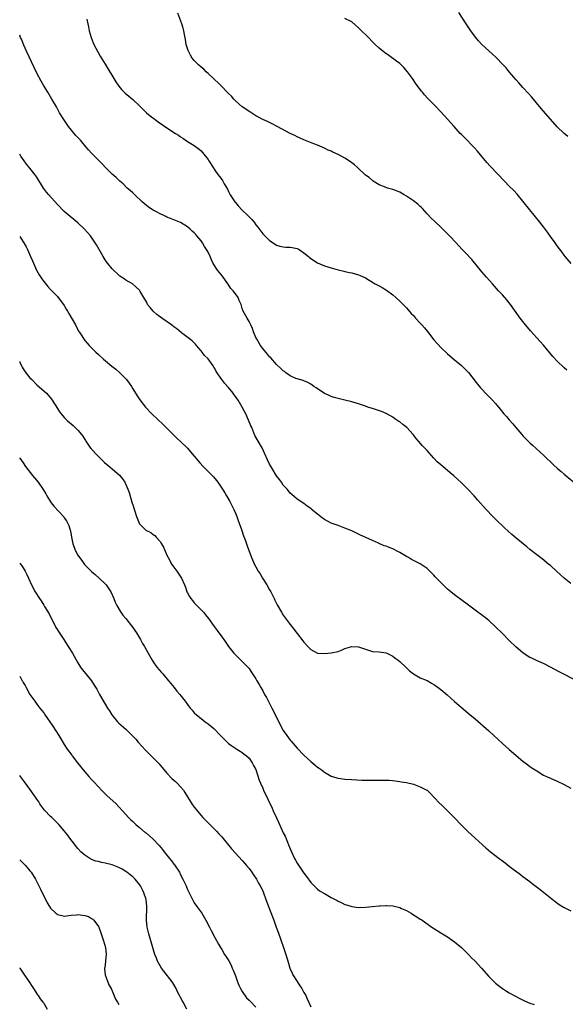
# Model space of a CAD drawing. Units: inches. Extents: x 2625000 to 2628000, y 1488000 to 1491000.
# Drawn here: x 2625000 to 2625159, y 1489050 to 1489338 of the extents above; entities that cross this region are included whole.
import ezdxf

# ---------------------------------------------------------------- set-up
doc = ezdxf.new("R2010")
doc.units = ezdxf.units.IN
doc.header["$MEASUREMENT"] = 0
doc.layers.add('LD26251488_10ft', color=61, linetype='Continuous')

msp = doc.modelspace()

# ---------------------------------------------------------------- linework, layer by layer
at = {"layer": 'LD26251488_10ft'}
for points, elevation in [([(2625019.65, 1489338.35), (2625019.9, 1489337), (2625020.1, 1489336.1), (2625020.3, 1489335), (2625020.85, 1489333), (2625021.46, 1489331.46), (2625021.65, 1489331), (2625022.81, 1489328.81), (2625023.55, 1489327.55), (2625025, 1489325.22), (2625028.1, 1489320.1), (2625029, 1489318.76), (2625029.77, 1489317.77), (2625030.76, 1489316.76), (2625031.84, 1489315.84), (2625033, 1489314.91), (2625035, 1489313.01), (2625037.03, 1489311.03), (2625038.12, 1489310.12), (2625039.58, 1489309), (2625040.4, 1489308.4), (2625043, 1489306.65), (2625045.55, 1489305), (2625046.42, 1489304.42), (2625047, 1489303.97), (2625047.6, 1489303.6), (2625049, 1489302.66), (2625051, 1489301.47), (2625052.38, 1489300.38), (2625053, 1489299.86), (2625053.4, 1489299.4), (2625055, 1489297.31), (2625055.22, 1489297), (2625056.48, 1489295), (2625057, 1489294.21), (2625057.88, 1489293), (2625058.39, 1489292.39), (2625059, 1489291.48), (2625059.21, 1489291.21), (2625059.72, 1489290.28), (2625060.67, 1489288.67), (2625061, 1489287.97), (2625061.52, 1489287), (2625062.82, 1489285), (2625063, 1489284.76), (2625063.82, 1489283.82), (2625065, 1489282.52), (2625066.62, 1489281), (2625067, 1489280.6), (2625067.8, 1489279.8), (2625068.47, 1489279), (2625069, 1489278.29), (2625069.59, 1489277.59), (2625070.44, 1489276.44), (2625071, 1489275.67), (2625071.63, 1489275), (2625073, 1489273.63), (2625074.58, 1489272.58), (2625075, 1489272.34), (2625076.01, 1489272.01), (2625077, 1489271.81), (2625077.71, 1489271.71), (2625079, 1489271.71), (2625079.58, 1489271.58), (2625081, 1489271.33), (2625081.23, 1489271.23), (2625081.62, 1489271), (2625083, 1489270.09), (2625084.35, 1489269), (2625084.69, 1489268.69), (2625085, 1489268.43), (2625087, 1489267.14), (2625089, 1489266.3), (2625090.02, 1489265.99), (2625091, 1489265.66), (2625093, 1489265.1), (2625094.68, 1489264.68), (2625095, 1489264.65), (2625096.32, 1489264.32), (2625097, 1489264.22), (2625099, 1489263.64), (2625099.48, 1489263.48), (2625101, 1489262.76), (2625102.12, 1489262.12), (2625103.83, 1489261), (2625105, 1489260.4), (2625105.91, 1489259.91), (2625107.15, 1489259.15), (2625109, 1489257.77), (2625109.9, 1489257), (2625111, 1489255.91), (2625111.48, 1489255.48), (2625112, 1489255), (2625113, 1489253.96), (2625114.37, 1489252.37), (2625115, 1489251.72), (2625115.59, 1489251), (2625117, 1489249.54), (2625117.49, 1489249), (2625118.19, 1489248.19), (2625119.09, 1489247.09), (2625121, 1489244.61), (2625123, 1489242.42), (2625125, 1489240.53), (2625126.89, 1489238.89), (2625129, 1489237.15), (2625130.1, 1489236.1), (2625131.06, 1489235.06), (2625133, 1489232.57), (2625133.7, 1489231.7), (2625134.62, 1489230.62), (2625136.57, 1489228.57), (2625138.09, 1489227), (2625139, 1489225.98), (2625140.36, 1489224.36), (2625141.45, 1489223), (2625142.18, 1489222.18), (2625143, 1489221.21), (2625144.05, 1489220.05), (2625144.92, 1489219), (2625146.64, 1489217), (2625147, 1489216.6), (2625148.53, 1489215), (2625149, 1489214.53), (2625149.8, 1489213.8), (2625153, 1489210.91), (2625156, 1489208), (2625157, 1489207.08), (2625158.11, 1489206.11), (2625159, 1489205.36), (2625163, 1489202.08)], 9630), ([(2625159.78, 1489235.78), (2625159, 1489236.5), (2625157, 1489238.45), (2625155.76, 1489239.76), (2625154.84, 1489240.84), (2625153, 1489243.06), (2625151, 1489245.27), (2625150.16, 1489246.16), (2625149.23, 1489247.23), (2625148.31, 1489248.31), (2625147.75, 1489249), (2625146.2, 1489251), (2625143.38, 1489255), (2625143, 1489255.49), (2625142.32, 1489256.32), (2625141, 1489257.79), (2625139.88, 1489259), (2625138.1, 1489261), (2625136.37, 1489263), (2625135, 1489264.55), (2625132.08, 1489268.08), (2625130.14, 1489270.14), (2625129.15, 1489271.15), (2625127.47, 1489273), (2625125.57, 1489275), (2625125, 1489275.59), (2625123, 1489277.57), (2625121.23, 1489279.23), (2625120.21, 1489280.21), (2625119, 1489281.5), (2625117.66, 1489283), (2625117.33, 1489283.33), (2625117, 1489283.62), (2625116.29, 1489284.29), (2625115, 1489285.29), (2625113, 1489286.63), (2625112.31, 1489287), (2625111, 1489287.76), (2625109, 1489288.57), (2625107.46, 1489289), (2625107, 1489289.16), (2625105, 1489289.99), (2625103.23, 1489291), (2625103, 1489291.18), (2625102.06, 1489292.06), (2625101, 1489292.79), (2625098.69, 1489295), (2625097.82, 1489295.82), (2625096.66, 1489296.66), (2625095, 1489297.73), (2625093, 1489298.81), (2625091.5, 1489299.5), (2625091, 1489299.75), (2625090.12, 1489300.12), (2625089, 1489300.64), (2625087, 1489301.52), (2625085.96, 1489301.96), (2625083, 1489303.13), (2625081.72, 1489303.72), (2625081, 1489303.99), (2625080.35, 1489304.35), (2625079, 1489304.96), (2625075.2, 1489307), (2625073.78, 1489307.78), (2625073, 1489308.13), (2625072.42, 1489308.42), (2625071, 1489309.05), (2625069.75, 1489309.75), (2625069, 1489310.14), (2625067.26, 1489311.26), (2625067, 1489311.39), (2625066.08, 1489312.08), (2625065, 1489312.78), (2625063, 1489314.51), (2625062.52, 1489315), (2625061.82, 1489315.82), (2625061, 1489316.61), (2625060.82, 1489316.82), (2625059, 1489318.74), (2625058.74, 1489319), (2625057.9, 1489319.9), (2625057, 1489320.65), (2625056.83, 1489320.83), (2625056.63, 1489321), (2625055, 1489322.54), (2625054.45, 1489323), (2625053.74, 1489323.74), (2625053, 1489324.39), (2625052.19, 1489325), (2625051, 1489326.33), (2625050.35, 1489327), (2625049.86, 1489327.86), (2625049.26, 1489329), (2625049.19, 1489329.19), (2625048.66, 1489331), (2625048.43, 1489332.43), (2625048.14, 1489333.86), (2625047.96, 1489335), (2625047.76, 1489335.76), (2625047.37, 1489337), (2625046.14, 1489340.14)], 9620), ([(2625161.04, 1489267), (2625159.33, 1489269), (2625159, 1489269.43), (2625158.34, 1489270.34), (2625157, 1489272.1), (2625156.37, 1489273), (2625155, 1489274.87), (2625154.13, 1489276.13), (2625153, 1489277.68), (2625151.54, 1489279.54), (2625149, 1489282.61), (2625147, 1489285.16), (2625145.26, 1489287.26), (2625144.29, 1489288.29), (2625143, 1489289.58), (2625141.62, 1489291), (2625137.44, 1489295.44), (2625136.49, 1489296.49), (2625133.74, 1489299.74), (2625132.8, 1489300.8), (2625129.85, 1489303.85), (2625129, 1489304.68), (2625128.7, 1489305), (2625126.86, 1489307), (2625125, 1489309.13), (2625123, 1489311.32), (2625121.34, 1489313), (2625119.22, 1489315.22), (2625118.26, 1489316.26), (2625117.66, 1489317), (2625117.35, 1489317.35), (2625117, 1489317.84), (2625115.63, 1489319.63), (2625114.71, 1489321), (2625113.24, 1489323), (2625112.2, 1489324.2), (2625111.41, 1489325), (2625111, 1489325.38), (2625110.1, 1489326.1), (2625107.79, 1489327.79), (2625106.6, 1489328.6), (2625106.07, 1489329), (2625105, 1489329.87), (2625103.79, 1489331), (2625103.4, 1489331.4), (2625103, 1489331.76), (2625101.84, 1489333), (2625101.45, 1489333.45), (2625099.83, 1489335), (2625099, 1489335.88), (2625097, 1489337.61), (2625095, 1489338.6)], 9610), ([(2625160.07, 1489304.07), (2625159, 1489304.94), (2625157, 1489306.91), (2625152.28, 1489312.28), (2625149.57, 1489315.57), (2625148.63, 1489316.63), (2625147, 1489318.39), (2625145.79, 1489319.79), (2625145, 1489320.66), (2625143.01, 1489323), (2625142.11, 1489324.11), (2625141.16, 1489325.16), (2625139.18, 1489327.18), (2625138.12, 1489328.12), (2625137, 1489329.08), (2625135, 1489330.98), (2625134.05, 1489332.05), (2625133.15, 1489333.15), (2625131.76, 1489335), (2625130.42, 1489337), (2625128.3, 1489340.3)], 9600), ([(2625161, 1489173.39), (2625159, 1489174.99), (2625157.95, 1489175.95), (2625156.82, 1489177), (2625155, 1489178.66), (2625154.59, 1489179), (2625152.61, 1489180.61), (2625151, 1489181.82), (2625149, 1489183.35), (2625148.11, 1489184.11), (2625145, 1489186.65), (2625143.73, 1489187.73), (2625141.64, 1489189.64), (2625139, 1489192.19), (2625138.2, 1489193), (2625136.29, 1489195), (2625133.8, 1489197.8), (2625132.77, 1489199), (2625130.89, 1489201), (2625129, 1489202.85), (2625126.85, 1489204.85), (2625125.78, 1489205.78), (2625124.26, 1489207), (2625123, 1489208.05), (2625121.97, 1489209), (2625121, 1489210), (2625119.58, 1489211.58), (2625119, 1489212.27), (2625118.63, 1489212.63), (2625118.33, 1489213), (2625117.67, 1489213.67), (2625116.53, 1489215), (2625115.79, 1489215.79), (2625114.89, 1489217), (2625113.04, 1489219), (2625111.9, 1489219.9), (2625111, 1489220.65), (2625110.78, 1489220.78), (2625109.57, 1489221.57), (2625109, 1489222.04), (2625107, 1489223.12), (2625105.67, 1489223.67), (2625103, 1489224.57), (2625102.66, 1489224.66), (2625101.67, 1489225), (2625101, 1489225.27), (2625099, 1489225.92), (2625097, 1489226.47), (2625095, 1489227), (2625093.4, 1489227.4), (2625093, 1489227.48), (2625091.82, 1489227.82), (2625091, 1489228.03), (2625090.36, 1489228.36), (2625089, 1489228.92), (2625086.57, 1489230.57), (2625085.92, 1489231), (2625085, 1489231.71), (2625084.14, 1489232.14), (2625083, 1489232.66), (2625082.75, 1489232.75), (2625081, 1489233.21), (2625080.66, 1489233.34), (2625079, 1489234.11), (2625077.78, 1489235), (2625077.34, 1489235.34), (2625077, 1489235.54), (2625076.29, 1489236.29), (2625075, 1489237.45), (2625073.33, 1489239.33), (2625073, 1489239.66), (2625072.4, 1489240.4), (2625071.86, 1489241), (2625071, 1489242.07), (2625070.35, 1489243), (2625069.15, 1489245), (2625069, 1489245.32), (2625068.28, 1489247), (2625067.98, 1489247.98), (2625067.51, 1489249), (2625067, 1489249.98), (2625066.44, 1489251), (2625065.29, 1489253), (2625065, 1489253.79), (2625064.64, 1489255), (2625064.14, 1489256.14), (2625063.8, 1489257), (2625063, 1489258.08), (2625062.35, 1489259), (2625061.69, 1489259.69), (2625060.88, 1489260.88), (2625060.82, 1489261), (2625059.25, 1489263.25), (2625057.82, 1489265), (2625056.54, 1489267), (2625056.01, 1489268.01), (2625055.6, 1489269), (2625055, 1489270.24), (2625054.71, 1489270.71), (2625054.58, 1489271), (2625053.95, 1489271.95), (2625053.35, 1489273), (2625053, 1489273.53), (2625051.74, 1489275), (2625051.42, 1489275.42), (2625051, 1489275.91), (2625050.4, 1489276.4), (2625049.78, 1489277), (2625049, 1489277.7), (2625047, 1489278.97), (2625045.51, 1489279.51), (2625045, 1489279.73), (2625044.07, 1489280.07), (2625043, 1489280.53), (2625042.68, 1489280.68), (2625042.09, 1489281), (2625041, 1489281.46), (2625039.99, 1489282.01), (2625039, 1489282.51), (2625038.25, 1489283), (2625037.52, 1489283.52), (2625037, 1489283.92), (2625035.75, 1489285), (2625033.62, 1489287), (2625033.32, 1489287.32), (2625033, 1489287.61), (2625032.3, 1489288.3), (2625031.43, 1489289), (2625030.21, 1489290.21), (2625029.29, 1489291), (2625028.13, 1489292.13), (2625027, 1489293.11), (2625025.03, 1489295.03), (2625024.05, 1489296.05), (2625023.18, 1489297), (2625021.1, 1489299.1), (2625020.13, 1489300.13), (2625019.45, 1489301), (2625017.72, 1489303), (2625017, 1489303.8), (2625016.41, 1489304.41), (2625014.28, 1489307), (2625012.88, 1489309), (2625011.66, 1489311), (2625010.7, 1489312.7), (2625009.36, 1489315), (2625008.18, 1489317), (2625007, 1489318.93), (2625006.25, 1489320.25), (2625005, 1489322.57), (2625004.2, 1489324.2), (2625002.01, 1489329), (2625001.22, 1489330.78), (2625000.5, 1489332.5), (2625000.26, 1489333), (2625000, 1489333.7)], 9640), ([(2625162.74, 1489145), (2625157.55, 1489147.55), (2625155, 1489149), (2625153, 1489150.01), (2625150.91, 1489150.91), (2625149.54, 1489151.54), (2625149, 1489151.82), (2625148.27, 1489152.27), (2625147, 1489153.13), (2625145, 1489154.83), (2625143, 1489156.79), (2625141, 1489158.83), (2625139, 1489160.77), (2625137, 1489162.55), (2625135.64, 1489163.64), (2625133, 1489165.63), (2625131.1, 1489167.1), (2625127, 1489170.11), (2625125.88, 1489171), (2625125.4, 1489171.4), (2625125, 1489171.76), (2625123.67, 1489173), (2625123, 1489173.66), (2625121.38, 1489175.38), (2625121, 1489175.81), (2625120.4, 1489176.4), (2625119.84, 1489177), (2625119, 1489177.79), (2625117.26, 1489179), (2625117, 1489179.16), (2625115, 1489180.12), (2625114.44, 1489180.44), (2625113.55, 1489181), (2625113, 1489181.28), (2625111, 1489182.51), (2625110.09, 1489183), (2625109.36, 1489183.36), (2625109, 1489183.53), (2625107.92, 1489183.92), (2625107, 1489184.32), (2625106.46, 1489184.46), (2625105.22, 1489185), (2625104.81, 1489185.19), (2625103, 1489185.98), (2625101.13, 1489186.87), (2625099.58, 1489187.58), (2625099, 1489187.88), (2625098.21, 1489188.21), (2625097, 1489188.78), (2625095, 1489189.59), (2625093, 1489190.33), (2625091, 1489191.09), (2625089, 1489192.13), (2625088.48, 1489192.48), (2625087, 1489193.64), (2625085.17, 1489195.17), (2625085, 1489195.33), (2625084, 1489196), (2625083, 1489196.8), (2625081, 1489198.09), (2625079.45, 1489199.45), (2625079, 1489199.8), (2625078.49, 1489200.49), (2625078.08, 1489201), (2625077, 1489202.2), (2625076.46, 1489203), (2625075.85, 1489203.86), (2625075, 1489204.89), (2625073.73, 1489207), (2625073, 1489208.31), (2625072.41, 1489209.59), (2625071.55, 1489211.55), (2625070.87, 1489212.87), (2625069.61, 1489215), (2625068.72, 1489216.72), (2625067.79, 1489219), (2625067.54, 1489219.54), (2625066.85, 1489221.15), (2625066.02, 1489223), (2625065.67, 1489223.67), (2625065.01, 1489225), (2625063.78, 1489227), (2625063, 1489228.12), (2625062.6, 1489228.6), (2625062.31, 1489229), (2625061, 1489230.66), (2625060.67, 1489231), (2625059.88, 1489231.88), (2625059.03, 1489233), (2625057.42, 1489235.42), (2625057, 1489236.23), (2625056.68, 1489236.68), (2625056.49, 1489237), (2625055, 1489239.05), (2625054.02, 1489240.02), (2625053.26, 1489241), (2625053, 1489241.42), (2625051.61, 1489243), (2625051.35, 1489243.35), (2625050.37, 1489244.37), (2625047.3, 1489246.7), (2625045.87, 1489247.87), (2625045, 1489248.44), (2625044.3, 1489249), (2625041.53, 1489251), (2625040.08, 1489252.08), (2625038.98, 1489253), (2625038.06, 1489254.06), (2625037.37, 1489255), (2625037.23, 1489255.23), (2625037, 1489255.71), (2625036.21, 1489257), (2625035.2, 1489258.8), (2625035, 1489259.11), (2625034.01, 1489260.01), (2625032.99, 1489260.99), (2625031, 1489262.11), (2625030.49, 1489262.49), (2625029.76, 1489263), (2625029.29, 1489263.29), (2625029, 1489263.5), (2625027, 1489265.38), (2625025.7, 1489267), (2625025.4, 1489267.4), (2625025, 1489267.98), (2625024.36, 1489269), (2625023.24, 1489271), (2625022.39, 1489272.39), (2625022.05, 1489273), (2625020.63, 1489275), (2625018.95, 1489277), (2625017, 1489278.88), (2625015.83, 1489279.83), (2625014.71, 1489280.71), (2625013, 1489282.2), (2625011, 1489284.22), (2625008.51, 1489287), (2625007.82, 1489287.82), (2625006.94, 1489289), (2625005, 1489292.16), (2625004.44, 1489293), (2625003, 1489294.82), (2625002.01, 1489296.01), (2625001.31, 1489297), (2625000.36, 1489298.36), (2625000, 1489298.92)], 9650), ([(2625000, 1489274.84), (2625000.35, 1489274.35), (2625001.23, 1489273), (2625001.85, 1489271.85), (2625002.28, 1489271), (2625003.19, 1489269), (2625003.73, 1489267.73), (2625004.95, 1489265), (2625005.67, 1489263.67), (2625006.45, 1489262.45), (2625007, 1489261.71), (2625008.2, 1489260.2), (2625009, 1489259.36), (2625009.17, 1489259.17), (2625011, 1489257.27), (2625011.23, 1489257), (2625012.76, 1489255), (2625013, 1489254.65), (2625013.59, 1489253.59), (2625013.94, 1489253), (2625014.31, 1489252.31), (2625015.29, 1489250.71), (2625016.27, 1489249), (2625017.19, 1489247.19), (2625017.33, 1489247), (2625017.93, 1489246.07), (2625018.59, 1489245), (2625019, 1489244.49), (2625019.7, 1489243.7), (2625020.29, 1489243), (2625021, 1489242.3), (2625022.26, 1489241), (2625023, 1489240.31), (2625024.47, 1489239), (2625026.94, 1489236.94), (2625028.04, 1489236.04), (2625029.11, 1489235.11), (2625031.2, 1489233), (2625031.97, 1489231.97), (2625032.65, 1489231), (2625033, 1489230.33), (2625034.27, 1489228.27), (2625035.08, 1489227.08), (2625036.73, 1489225), (2625038.56, 1489223), (2625041.9, 1489219.9), (2625044.88, 1489216.88), (2625045.91, 1489215.91), (2625047, 1489214.94), (2625048.97, 1489212.97), (2625049.9, 1489211.9), (2625052.65, 1489208.65), (2625053.6, 1489207.6), (2625056.2, 1489205), (2625056.59, 1489204.59), (2625057.49, 1489203.49), (2625057.84, 1489203), (2625059.2, 1489201), (2625059.9, 1489199.9), (2625060.45, 1489199), (2625061.39, 1489197.39), (2625062.06, 1489196.06), (2625062.55, 1489195), (2625063, 1489193.95), (2625063.39, 1489193), (2625063.81, 1489191.81), (2625064.15, 1489191), (2625064.79, 1489189.21), (2625065.36, 1489187.36), (2625065.81, 1489186.19), (2625066.41, 1489184.41), (2625067.67, 1489181), (2625068.56, 1489179), (2625069, 1489178.25), (2625069.67, 1489177), (2625070.2, 1489176.2), (2625070.92, 1489175), (2625072.15, 1489173), (2625073, 1489171.53), (2625073.33, 1489171), (2625074.37, 1489169), (2625074.56, 1489168.56), (2625075.22, 1489167.22), (2625076.49, 1489165), (2625077, 1489164.19), (2625079, 1489161.43), (2625080.06, 1489160.06), (2625081, 1489158.77), (2625082.67, 1489156.67), (2625083, 1489156.23), (2625084.14, 1489155), (2625085, 1489154.13), (2625087, 1489153.09), (2625089, 1489152.93), (2625091, 1489153.11), (2625093, 1489153.56), (2625094.04, 1489153.96), (2625095, 1489154.37), (2625097, 1489155.02), (2625099, 1489154.9), (2625101, 1489154.18), (2625103, 1489153.58), (2625105, 1489153.41), (2625107, 1489153.14), (2625109, 1489152.13), (2625109.62, 1489151.62), (2625110.52, 1489151), (2625111, 1489150.61), (2625112.8, 1489149), (2625113.88, 1489147.88), (2625115, 1489147), (2625117, 1489145.87), (2625119, 1489145.06), (2625120.3, 1489144.3), (2625121, 1489143.92), (2625121.5, 1489143.5), (2625122.22, 1489143), (2625123, 1489142.4), (2625124.85, 1489140.85), (2625127, 1489138.94), (2625130.18, 1489136.18), (2625131, 1489135.52), (2625133, 1489133.82), (2625137, 1489130.35), (2625138.52, 1489129), (2625141, 1489126.68), (2625143, 1489124.91), (2625147, 1489121.47), (2625148.39, 1489120.39), (2625149, 1489119.94), (2625149.56, 1489119.56), (2625151, 1489118.61), (2625153, 1489117.43), (2625153.86, 1489117), (2625155, 1489116.46), (2625157, 1489115.59), (2625159, 1489114.68), (2625161, 1489113.6)], 9660), ([(2625000, 1489238.27), (2625000.07, 1489238.07), (2625000.49, 1489237), (2625000.67, 1489236.67), (2625001, 1489236.14), (2625001.77, 1489235), (2625003, 1489233.55), (2625003.5, 1489233), (2625005, 1489231.52), (2625007.78, 1489229), (2625008.38, 1489228.38), (2625009.28, 1489227.28), (2625009.49, 1489227), (2625011, 1489224.6), (2625011.64, 1489223.64), (2625012.12, 1489223), (2625013, 1489221.95), (2625013.47, 1489221.47), (2625013.95, 1489221), (2625014.51, 1489220.5), (2625015, 1489220.07), (2625015.6, 1489219.6), (2625017, 1489218.21), (2625018.03, 1489217), (2625018.45, 1489216.45), (2625019, 1489215.5), (2625019.21, 1489215.21), (2625019.34, 1489215), (2625020.71, 1489213), (2625020.83, 1489212.83), (2625021, 1489212.63), (2625022.52, 1489211), (2625024.79, 1489208.79), (2625025.86, 1489207.86), (2625027, 1489206.95), (2625029.1, 1489205.1), (2625030, 1489204), (2625030.67, 1489203), (2625031.61, 1489201), (2625031.97, 1489199.97), (2625032.77, 1489197.23), (2625032.88, 1489196.88), (2625033, 1489196.45), (2625034.11, 1489193), (2625034.88, 1489191), (2625035, 1489190.81), (2625036.83, 1489189), (2625037, 1489188.88), (2625038.32, 1489188.32), (2625039, 1489187.74), (2625039.48, 1489187.48), (2625039.87, 1489187), (2625041, 1489185.68), (2625041.42, 1489185), (2625041.99, 1489183.99), (2625043, 1489181.71), (2625043.35, 1489181), (2625044.46, 1489179), (2625045, 1489178.19), (2625045.87, 1489177), (2625047.21, 1489175), (2625048.13, 1489173), (2625048.38, 1489172.38), (2625048.82, 1489171), (2625049, 1489170.67), (2625049.63, 1489169.63), (2625049.97, 1489169), (2625050.47, 1489168.47), (2625051, 1489167.8), (2625051.39, 1489167.39), (2625051.72, 1489167), (2625053.36, 1489165.36), (2625053.66, 1489165), (2625054.3, 1489164.3), (2625055.18, 1489163.18), (2625056.8, 1489160.8), (2625057.63, 1489159.63), (2625059, 1489157.85), (2625059.63, 1489157), (2625060.17, 1489156.17), (2625061.02, 1489155.02), (2625062.58, 1489153), (2625063, 1489152.54), (2625064.59, 1489151), (2625065, 1489150.62), (2625066.79, 1489148.8), (2625067, 1489148.55), (2625067.63, 1489147.63), (2625068.02, 1489147), (2625069, 1489145.56), (2625069.29, 1489145), (2625069.92, 1489143.92), (2625070.42, 1489143), (2625071, 1489142.01), (2625071.54, 1489141), (2625072.07, 1489140.07), (2625073.68, 1489137), (2625074.13, 1489136.13), (2625075, 1489134.22), (2625077, 1489130.42), (2625077.98, 1489129), (2625079, 1489127.57), (2625079.28, 1489127.28), (2625081, 1489125.32), (2625083, 1489123.21), (2625085, 1489121.36), (2625086.32, 1489120.32), (2625087, 1489119.7), (2625087.43, 1489119.43), (2625088.03, 1489119), (2625089, 1489118.22), (2625091, 1489117.12), (2625092.61, 1489116.61), (2625093, 1489116.51), (2625095, 1489116.22), (2625097, 1489116.08), (2625099.94, 1489115.94), (2625101, 1489115.92), (2625103, 1489115.9), (2625103.92, 1489115.92), (2625105, 1489115.9), (2625105.93, 1489115.93), (2625107, 1489115.89), (2625107.88, 1489115.88), (2625109, 1489115.79), (2625111, 1489115.56), (2625111.45, 1489115.45), (2625113, 1489115.22), (2625115, 1489114.75), (2625117, 1489114.01), (2625118.92, 1489113), (2625119, 1489112.95), (2625120.02, 1489112.02), (2625121, 1489111), (2625122.85, 1489109), (2625123, 1489108.87), (2625125, 1489106.93), (2625126.86, 1489105), (2625129, 1489102.72), (2625130.78, 1489101), (2625131.93, 1489099.93), (2625135.14, 1489097), (2625136.14, 1489096.14), (2625137.49, 1489095), (2625140.07, 1489093), (2625140.62, 1489092.62), (2625141, 1489092.32), (2625141.8, 1489091.8), (2625143, 1489090.83), (2625143.76, 1489090.24), (2625146.31, 1489088.31), (2625147, 1489087.76), (2625149, 1489086.26), (2625149.73, 1489085.73), (2625152, 1489084), (2625156.45, 1489080.45), (2625157.6, 1489079.6), (2625158.83, 1489078.83), (2625161, 1489077.7)], 9670), ([(2625000, 1489210.19), (2625000.07, 1489210.07), (2625001, 1489208.71), (2625001.65, 1489207.65), (2625003.72, 1489205), (2625004.31, 1489204.31), (2625005.38, 1489203), (2625006.89, 1489200.89), (2625007.63, 1489199.63), (2625007.96, 1489199), (2625009, 1489197.27), (2625009.18, 1489197), (2625010, 1489196), (2625012.85, 1489192.85), (2625013, 1489192.62), (2625013.69, 1489191.69), (2625014.35, 1489190.35), (2625014.75, 1489189), (2625014.81, 1489188.81), (2625015.12, 1489187), (2625015.53, 1489185), (2625016.27, 1489183), (2625017, 1489181.65), (2625017.42, 1489181), (2625018.15, 1489180.15), (2625018.92, 1489179), (2625019, 1489178.91), (2625020.93, 1489176.93), (2625022, 1489176), (2625023.18, 1489175), (2625025, 1489173.29), (2625025.28, 1489173), (2625026.61, 1489171), (2625027.49, 1489169), (2625027.92, 1489167.92), (2625028.41, 1489167), (2625029.34, 1489165.34), (2625030.16, 1489164.16), (2625031, 1489163.16), (2625032.7, 1489161), (2625033, 1489160.59), (2625033.63, 1489159.63), (2625034.08, 1489159), (2625035.3, 1489157), (2625035.87, 1489155.87), (2625036.42, 1489155), (2625037.5, 1489153), (2625038.66, 1489151), (2625039, 1489150.54), (2625040.07, 1489149), (2625041.4, 1489147.4), (2625041.76, 1489147), (2625043.5, 1489145), (2625044.14, 1489144.14), (2625045.15, 1489143), (2625045.94, 1489141.94), (2625046.78, 1489141), (2625048.35, 1489139), (2625049, 1489138.06), (2625049.82, 1489137), (2625050.38, 1489136.38), (2625051, 1489135.64), (2625051.64, 1489135), (2625053, 1489133.97), (2625054.21, 1489133), (2625055, 1489132.41), (2625056.66, 1489131), (2625058.65, 1489129), (2625059.77, 1489127.77), (2625061, 1489126.68), (2625061.92, 1489125.92), (2625063.45, 1489125), (2625064.37, 1489124.37), (2625065, 1489124.04), (2625065.55, 1489123.55), (2625066.29, 1489123), (2625067, 1489122.34), (2625067.89, 1489121), (2625068.25, 1489120.25), (2625068.98, 1489119), (2625069.44, 1489117.44), (2625069.97, 1489115.97), (2625070.33, 1489115), (2625071, 1489113.58), (2625071.24, 1489113), (2625073.7, 1489107.7), (2625074.03, 1489107), (2625075, 1489104.91), (2625075.63, 1489103.63), (2625077, 1489100.53), (2625077.51, 1489099.51), (2625078.22, 1489097.78), (2625078.56, 1489097), (2625079, 1489095.85), (2625079.37, 1489095), (2625080.3, 1489093), (2625080.53, 1489092.53), (2625081, 1489091.66), (2625083, 1489088.71), (2625083.76, 1489087.76), (2625085, 1489086.04), (2625086.5, 1489084.5), (2625087, 1489084.02), (2625087.61, 1489083.61), (2625089, 1489082.75), (2625091, 1489081.66), (2625092.7, 1489080.7), (2625093, 1489080.51), (2625094.05, 1489080.05), (2625095, 1489079.56), (2625095.45, 1489079.45), (2625097, 1489078.98), (2625099, 1489078.74), (2625101, 1489078.75), (2625102.96, 1489078.96), (2625105, 1489079.23), (2625105.21, 1489079.21), (2625107, 1489079.31), (2625107.26, 1489079.26), (2625109, 1489079.14), (2625111, 1489078.7), (2625111.56, 1489078.44), (2625113, 1489077.84), (2625114.35, 1489077), (2625115, 1489076.57), (2625115.99, 1489075.99), (2625117, 1489075.32), (2625117.22, 1489075.22), (2625117.59, 1489075), (2625120.41, 1489073), (2625121.95, 1489071.95), (2625123, 1489071.34), (2625123.19, 1489071.19), (2625123.47, 1489071), (2625125, 1489070.11), (2625125.63, 1489069.63), (2625127, 1489068.71), (2625129.02, 1489067.02), (2625131.06, 1489065), (2625132.01, 1489064.01), (2625133.03, 1489063), (2625134.92, 1489061), (2625137, 1489058.57), (2625138.76, 1489056.76), (2625139, 1489056.55), (2625139.86, 1489055.86), (2625141, 1489055.01), (2625142.22, 1489054.22), (2625143, 1489053.75), (2625144.77, 1489052.77), (2625146.1, 1489052.1), (2625147.45, 1489051.45), (2625149, 1489050.78), (2625150.31, 1489050.31)], 9680), ([(2625000, 1489179.32), (2625000.6, 1489178.6), (2625001, 1489177.98), (2625001.59, 1489177), (2625002.08, 1489176.08), (2625002.55, 1489175), (2625003.48, 1489173), (2625004.56, 1489171), (2625005.81, 1489169), (2625006.3, 1489168.3), (2625007.08, 1489167.08), (2625007.29, 1489166.71), (2625008.58, 1489164.58), (2625010.59, 1489160.59), (2625011, 1489159.91), (2625011.36, 1489159.36), (2625012.92, 1489157), (2625014.2, 1489155), (2625015.42, 1489153), (2625017, 1489150.2), (2625017.75, 1489149), (2625018.28, 1489148.28), (2625019.33, 1489147), (2625021, 1489144.92), (2625021.74, 1489143.74), (2625022.49, 1489142.49), (2625023.33, 1489141), (2625025, 1489138.14), (2625025.69, 1489137), (2625026.21, 1489136.21), (2625026.94, 1489135), (2625028.6, 1489133), (2625029, 1489132.6), (2625031, 1489130.81), (2625032.92, 1489128.92), (2625033.89, 1489127.89), (2625034.64, 1489127), (2625036.72, 1489124.72), (2625039, 1489122.45), (2625040.69, 1489120.69), (2625041, 1489120.33), (2625041.64, 1489119.64), (2625043, 1489117.93), (2625044.44, 1489116.44), (2625045, 1489115.92), (2625045.5, 1489115.5), (2625046.03, 1489115), (2625047, 1489113.99), (2625047.8, 1489113), (2625048.28, 1489112.28), (2625049.02, 1489111.02), (2625049.78, 1489109.78), (2625050.32, 1489109), (2625051, 1489108.06), (2625053, 1489105.58), (2625053.51, 1489105), (2625055, 1489103.42), (2625055.21, 1489103.21), (2625057, 1489101.53), (2625057.51, 1489101), (2625058.21, 1489100.21), (2625059, 1489099.38), (2625061.86, 1489095.86), (2625063, 1489094.62), (2625065, 1489092.42), (2625065.66, 1489091.66), (2625066.28, 1489091), (2625067, 1489090.13), (2625067.81, 1489089), (2625068.25, 1489088.25), (2625069, 1489087.26), (2625069.15, 1489087), (2625069.77, 1489085.77), (2625070.26, 1489085), (2625071, 1489083.57), (2625071.23, 1489083), (2625071.93, 1489081), (2625072.68, 1489079), (2625073, 1489078.25), (2625074.25, 1489075), (2625074.94, 1489073), (2625075.45, 1489071.45), (2625077.04, 1489067), (2625077.73, 1489065), (2625078.47, 1489062.47), (2625078.94, 1489060.94), (2625079.55, 1489059.55), (2625079.81, 1489059), (2625081, 1489057.03), (2625081.84, 1489055.84), (2625082.38, 1489055), (2625083, 1489053.89), (2625083.54, 1489053), (2625084, 1489052), (2625085, 1489049.65)], 9690), ([(2625000, 1489146.28), (2625000.11, 1489146.11), (2625000.71, 1489145), (2625000.83, 1489144.83), (2625001, 1489144.51), (2625001.59, 1489143.59), (2625001.88, 1489143), (2625002.99, 1489141), (2625003.83, 1489139.83), (2625004.38, 1489139), (2625005, 1489138.18), (2625005.92, 1489137), (2625006.41, 1489136.41), (2625007, 1489135.56), (2625007.25, 1489135.25), (2625009.7, 1489131.7), (2625011.42, 1489129), (2625012.02, 1489128.02), (2625013, 1489126.34), (2625013.88, 1489125), (2625015.21, 1489123.21), (2625015.35, 1489123), (2625016.91, 1489121), (2625019, 1489118.4), (2625020.22, 1489117), (2625021, 1489116.07), (2625021.53, 1489115.53), (2625023, 1489113.93), (2625023.89, 1489113), (2625025.47, 1489111.47), (2625028.16, 1489109), (2625029, 1489108.16), (2625030, 1489107), (2625031, 1489105.93), (2625031.77, 1489105), (2625032.39, 1489104.39), (2625033, 1489103.84), (2625033.9, 1489103), (2625035, 1489102.05), (2625036.66, 1489100.66), (2625037, 1489100.39), (2625039, 1489098.66), (2625040.78, 1489096.78), (2625041.7, 1489095.7), (2625042.16, 1489095), (2625043.76, 1489093), (2625044.32, 1489092.32), (2625045, 1489091.4), (2625045.19, 1489091.19), (2625046.65, 1489089), (2625047, 1489088.28), (2625047.68, 1489087), (2625048.58, 1489085), (2625048.7, 1489084.7), (2625049, 1489084), (2625050.66, 1489080.66), (2625051, 1489080.09), (2625051.72, 1489079), (2625053.16, 1489077), (2625054.38, 1489075), (2625055.4, 1489073), (2625055.93, 1489071.93), (2625057, 1489069.9), (2625058.03, 1489068.03), (2625058.62, 1489067), (2625059, 1489066.38), (2625059.86, 1489065), (2625060.32, 1489064.32), (2625061.08, 1489063.08), (2625061.8, 1489061.8), (2625062.1, 1489061), (2625062.39, 1489060.39), (2625063, 1489058.77), (2625063.59, 1489057), (2625063.97, 1489055.97), (2625064.46, 1489055), (2625065, 1489054.12), (2625066.28, 1489052.28), (2625067, 1489051.64), (2625067.3, 1489051.3), (2625069, 1489049.53)], 9700), ([(2625048.84, 1489049), (2625047.78, 1489051), (2625047.47, 1489051.47), (2625047, 1489052.4), (2625046.78, 1489052.78), (2625046.68, 1489053), (2625046.09, 1489054.09), (2625045.66, 1489055), (2625045, 1489056.22), (2625044.71, 1489056.71), (2625044.51, 1489057), (2625042.07, 1489060.07), (2625041.4, 1489061), (2625041, 1489061.65), (2625040.28, 1489063), (2625039.91, 1489063.91), (2625039.49, 1489065), (2625039, 1489066.57), (2625037.74, 1489071), (2625037.24, 1489073), (2625037, 1489075), (2625037.11, 1489079), (2625036.89, 1489081), (2625036.29, 1489083), (2625035.88, 1489083.88), (2625035.29, 1489085), (2625035, 1489085.41), (2625033.71, 1489087), (2625033.36, 1489087.36), (2625033, 1489087.68), (2625032.28, 1489088.28), (2625031.31, 1489089), (2625031, 1489089.22), (2625029.88, 1489089.88), (2625029, 1489090.35), (2625027, 1489091.13), (2625025, 1489091.63), (2625023.86, 1489091.86), (2625023, 1489092.12), (2625022.27, 1489092.27), (2625021, 1489092.78), (2625020.83, 1489092.83), (2625020.53, 1489093), (2625019, 1489093.96), (2625017.86, 1489095), (2625017, 1489095.93), (2625014.61, 1489099), (2625013.95, 1489099.95), (2625013, 1489101.13), (2625011.42, 1489103), (2625010.2, 1489104.2), (2625009.36, 1489105), (2625009, 1489105.33), (2625007.2, 1489107.2), (2625006.33, 1489108.33), (2625005.92, 1489109), (2625005.54, 1489109.54), (2625005, 1489110.4), (2625004.6, 1489111), (2625003, 1489113.3), (2625001.39, 1489115.39), (2625000.22, 1489117), (2625000, 1489117.3)], 9710), ([(2625000, 1489092.63), (2625000.32, 1489092.32), (2625001.67, 1489091), (2625003, 1489089.43), (2625003.34, 1489089), (2625004.59, 1489087), (2625005, 1489086.24), (2625006.03, 1489084.03), (2625008.05, 1489080.05), (2625008.67, 1489079), (2625009, 1489078.49), (2625010.6, 1489077), (2625010.81, 1489076.81), (2625011, 1489076.67), (2625012.32, 1489076.32), (2625013, 1489076.21), (2625014.32, 1489076.32), (2625015, 1489076.46), (2625016.56, 1489076.56), (2625017, 1489076.63), (2625019, 1489076.4), (2625020.05, 1489076.05), (2625021, 1489075.53), (2625021.33, 1489075.33), (2625021.62, 1489075), (2625023, 1489073.12), (2625023.07, 1489073), (2625023.61, 1489071.61), (2625023.83, 1489071), (2625024.48, 1489069), (2625025.05, 1489067), (2625025.25, 1489065), (2625025.08, 1489063.08), (2625025.08, 1489062.92), (2625024.85, 1489061.15), (2625024.8, 1489061), (2625024.79, 1489060.79), (2625025.01, 1489059.01), (2625026.07, 1489056.07), (2625026.69, 1489055), (2625027, 1489054.35), (2625027.94, 1489051.94), (2625028.54, 1489051), (2625029, 1489050.38)], 9720), ([(2625000, 1489061.02), (2625000.01, 1489061), (2625000.39, 1489060.39), (2625001.18, 1489059.18), (2625002.75, 1489057), (2625003.62, 1489055.62), (2625004.05, 1489055), (2625005.2, 1489053.2), (2625005.35, 1489053), (2625006.02, 1489052.02), (2625006.8, 1489051), (2625007, 1489050.7), (2625007.99, 1489049)], 9730)]:
    msp.add_lwpolyline(points, dxfattribs=dict(at, elevation=elevation))

doc.saveas('drawing.dxf')
